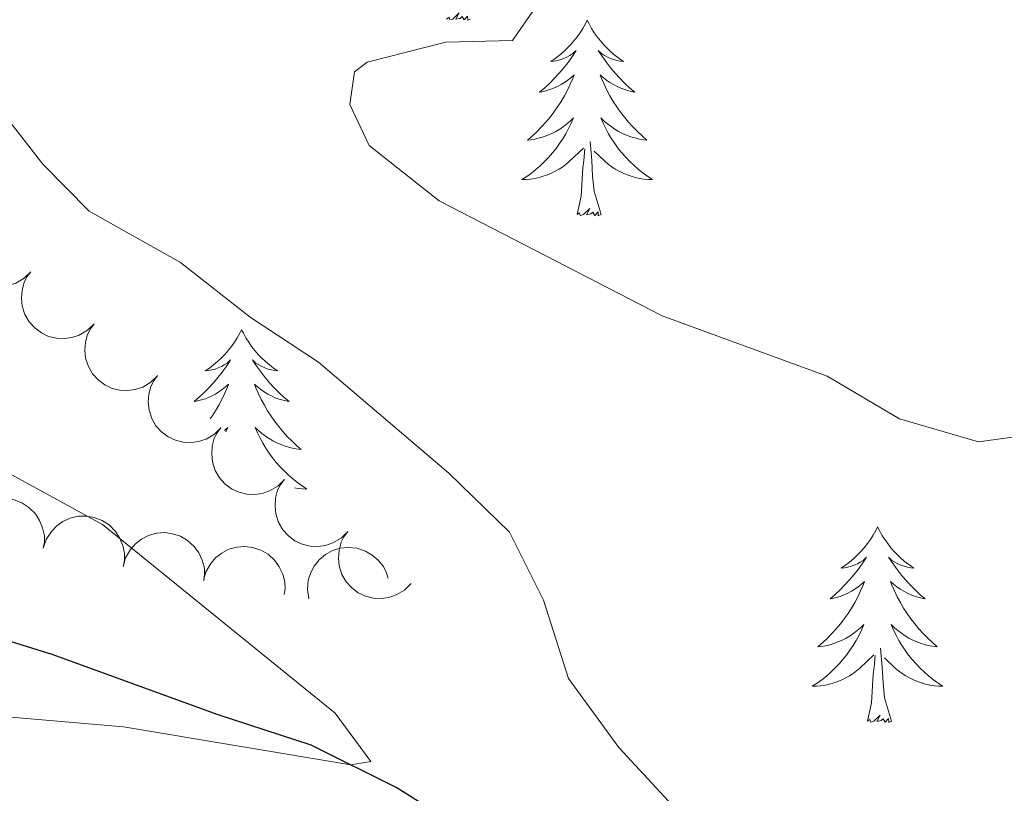
# Model space of a CAD drawing. Units: metres. Extents: x 597033 to 601530, y 687280 to 690313.
# Drawn here: x 599603 to 599663, y 689644 to 689692 of the extents above; entities that cross this region are included whole.
import ezdxf

# ---------------------------------------------------------------- set-up
doc = ezdxf.new("R2010")
doc.units = ezdxf.units.M
doc.header["$MEASUREMENT"] = 0
doc.linetypes.add('DGN Style 3', pattern=[78.51725, 56.08375, -22.4335])
for name, color, linetype, lineweight in [('Carátula', 7, 'Continuous', 0), ('Elementos auxiliares', 7, 'Continuous', 0), ('Entidades rústicas y varios', 7, 'Continuous', 0), ('Hidrografía', 7, 'Continuous', 0), ('Relieve y altimetría', 7, 'Continuous', 0)]:
    doc.layers.add(name, color=color, linetype=linetype, lineweight=lineweight)

msp = doc.modelspace()

# ---------------------------------------------------------------- linework, layer by layer
at = {"layer": 'Carátula', "color": 7, "linetype": 'Continuous', "lineweight": 0}
msp.add_3dface([(597075.0449999999, 687279.9990000001), (601529.591, 687343.338), (601487.365, 690313.05), (597032.8189999999, 690249.7110000001)], dxfattribs=at)
msp.add_3dface([(597075.0449999999, 687279.9990000001), (601529.591, 687343.338), (601487.365, 690313.05), (597032.8189999999, 690249.7110000001)], dxfattribs=at)
at = {"layer": 'Elementos auxiliares', "color": 250, "linetype": 'Continuous', "lineweight": 0}
msp.add_3dface([(597937.8800000001, 687686.3500000001), (597905.5700000001, 689999.52), (601337.1799999999, 690048.3400000001), (601370.6200000001, 687735.1599999999)], dxfattribs=at)
at = {"layer": 'Entidades rústicas y varios', "color": 92, "linetype": 'Continuous', "lineweight": 0, "flags": 128}
for points in [[(599630.446, 689691.6070000001), (599630.2720000001, 689691.5390000001), (599630.253, 689691.7779999999), (599630.0630000001, 689691.5560000001), (599629.942, 689691.7590000001), (599629.821, 689691.6510000001), (599629.551, 689691.5970000001), (599629.747, 689691.99), (599629.362, 689691.6100000001), (599629.1740000001, 689691.5560000001), (599629.1329999999, 689691.7180000001), (599628.976, 689691.6070000001)], [(599637.5549999999, 689691.5390000001), (599637.4439999999, 689691.3200000001), (599637.2890000001, 689691.0449999999), (599637.121, 689690.7790000001), (599636.939, 689690.5220000001), (599636.7450000001, 689690.274), (599636.538, 689690.0360000001), (599636.3189999999, 689689.81), (599636.0889999999, 689689.594), (599635.8489999999, 689689.3910000001), (599635.598, 689689.2), (599635.338, 689689.0220000001), (599635.537, 689689.0449999999), (599635.74, 689689.0830000001), (599635.939, 689689.138), (599636.1340000001, 689689.2069999999), (599636.3230000001, 689689.2919999999), (599636.504, 689689.3910000001), (599636.6780000001, 689689.503), (599636.8829999999, 689689.6939999999), (599636.842, 689689.629), (599636.612, 689689.284), (599636.369, 689688.9480000001), (599636.1130000001, 689688.622), (599635.845, 689688.3060000001), (599635.565, 689688.0009999999), (599635.273, 689687.7069999999), (599634.97, 689687.4240000001), (599634.6570000001, 689687.1529999999), (599634.781, 689687.176), (599635.027, 689687.2339999999), (599635.2690000001, 689687.307), (599635.5050000001, 689687.395), (599635.736, 689687.4979999999), (599635.959, 689687.6159999999), (599636.175, 689687.747), (599636.382, 689687.892), (599636.5789999999, 689688.0490000001), (599636.7660000001, 689688.219), (599636.6780000001, 689687.997), (599636.5220000001, 689687.6359999999), (599636.351, 689687.2820000001), (599636.166, 689686.935), (599635.966, 689686.595), (599635.754, 689686.264), (599635.527, 689685.942), (599635.288, 689685.6300000001), (599635.037, 689685.327), (599634.773, 689685.0349999999), (599634.4979999999, 689684.754), (599634.2110000001, 689684.4839999999), (599633.9140000001, 689684.226), (599634.1100000001, 689684.2509999999), (599634.3770000001, 689684.298), (599634.6399999999, 689684.361), (599634.899, 689684.44), (599635.1540000001, 689684.534), (599635.402, 689684.642), (599635.6429999999, 689684.7650000001), (599635.8770000001, 689684.9029999999), (599636.102, 689685.0530000001), (599636.318, 689685.217), (599636.524, 689685.3929999999), (599636.719, 689685.581), (599636.578, 689685.254), (599636.423, 689684.933), (599636.254, 689684.619), (599636.071, 689684.314), (599635.8740000001, 689684.017), (599635.6640000001, 689683.729), (599635.4410000001, 689683.4510000001), (599635.206, 689683.183), (599634.96, 689682.925), (599634.702, 689682.6799999999), (599634.433, 689682.446), (599634.1540000001, 689682.2239999999), (599633.865, 689682.0150000001), (599633.575, 689681.824), (599633.8400000001, 689681.8330000001), (599634.1030000001, 689681.858), (599634.365, 689681.899), (599634.6240000001, 689681.956), (599634.879, 689682.0279999999), (599635.129, 689682.115), (599635.3729999999, 689682.2180000001), (599635.611, 689682.334), (599635.841, 689682.4650000001), (599636.0630000001, 689682.6100000001), (599636.2760000001, 689682.7679999999), (599636.479, 689682.9380000001), (599637.327, 689683.737)], [(599637.5549999999, 689691.5390000001), (599637.666, 689691.3200000001), (599637.821, 689691.0449999999), (599637.9890000001, 689690.7790000001), (599638.1710000001, 689690.5220000001), (599638.365, 689690.274), (599638.5719999999, 689690.0360000001), (599638.791, 689689.81), (599639.021, 689689.594), (599639.2609999999, 689689.3910000001), (599639.5120000001, 689689.2), (599639.7720000001, 689689.0220000001), (599639.5730000001, 689689.0449999999), (599639.3700000001, 689689.0830000001), (599639.1710000001, 689689.138), (599638.976, 689689.2069999999), (599638.787, 689689.2919999999), (599638.6059999999, 689689.3910000001), (599638.432, 689689.503), (599638.227, 689689.6939999999), (599638.2679999999, 689689.629), (599638.4979999999, 689689.284), (599638.7409999999, 689688.9480000001), (599638.997, 689688.622), (599639.2649999999, 689688.3060000001), (599639.5449999999, 689688.0009999999), (599639.837, 689687.7069999999), (599640.1399999999, 689687.4240000001), (599640.453, 689687.1529999999), (599640.3289999999, 689687.176), (599640.0830000001, 689687.2339999999), (599639.841, 689687.307), (599639.605, 689687.395), (599639.3740000001, 689687.4979999999), (599639.1510000001, 689687.6159999999), (599638.935, 689687.747), (599638.7280000001, 689687.892), (599638.531, 689688.0490000001), (599638.344, 689688.219), (599638.432, 689687.997), (599638.588, 689687.6359999999), (599638.7590000001, 689687.2820000001), (599638.9439999999, 689686.935), (599639.1440000001, 689686.595), (599639.3559999999, 689686.264), (599639.5830000001, 689685.942), (599639.8219999999, 689685.6300000001), (599640.0730000001, 689685.327), (599640.337, 689685.0349999999), (599640.612, 689684.754), (599640.899, 689684.4839999999), (599641.196, 689684.226), (599641, 689684.2509999999), (599640.733, 689684.298), (599640.47, 689684.361), (599640.2110000001, 689684.44), (599639.956, 689684.534), (599639.7080000001, 689684.642), (599639.467, 689684.7650000001), (599639.233, 689684.9029999999), (599639.0079999999, 689685.0530000001), (599638.7919999999, 689685.217), (599638.5860000001, 689685.3929999999), (599638.3910000001, 689685.581), (599638.5320000001, 689685.254), (599638.6869999999, 689684.933), (599638.8559999999, 689684.619), (599639.0390000001, 689684.314), (599639.236, 689684.017), (599639.446, 689683.729), (599639.669, 689683.4510000001), (599639.9040000001, 689683.183), (599640.1499999999, 689682.925), (599640.408, 689682.6799999999), (599640.6769999999, 689682.446), (599640.956, 689682.2239999999), (599641.2450000001, 689682.0150000001), (599641.5349999999, 689681.824), (599641.27, 689681.8330000001), (599641.007, 689681.858), (599640.7450000001, 689681.899), (599640.486, 689681.956), (599640.2309999999, 689682.0279999999), (599639.9809999999, 689682.115), (599639.737, 689682.2180000001), (599639.4990000001, 689682.334), (599639.2690000001, 689682.4650000001), (599639.047, 689682.6100000001), (599638.834, 689682.7679999999), (599638.631, 689682.9380000001), (599637.973, 689683.558)], [(599636.936, 689679.6880000001), (599637.1810000001, 689680.8060000001), (599637.294, 689682.548), (599637.342, 689682.9809999999), (599637.405, 689683.7039999999)], [(599638.406, 689679.6880000001), (599637.977, 689681.128), (599637.8859999999, 689682.0320000001), (599637.8400000001, 689682.9809999999), (599637.7380000001, 689684.145)], [(599638.406, 689679.6880000001), (599638.2320000001, 689679.6200000001), (599638.213, 689679.8589999999), (599638.023, 689679.6370000001), (599637.902, 689679.8400000001), (599637.781, 689679.7320000001), (599637.5109999999, 689679.6780000001), (599637.7069999999, 689680.071), (599637.3219999999, 689679.6910000001), (599637.1340000001, 689679.6370000001), (599637.0930000001, 689679.7990000001), (599636.936, 689679.6880000001)], [(599616.487, 689672.6710000001), (599616.3759999999, 689672.452), (599616.2209999999, 689672.1769999999), (599616.0530000001, 689671.9110000001), (599615.871, 689671.6540000001), (599615.6769999999, 689671.406), (599615.47, 689671.1680000001), (599615.2509999999, 689670.942), (599615.021, 689670.726), (599614.781, 689670.523), (599614.53, 689670.3319999999), (599614.27, 689670.1540000001), (599614.469, 689670.1769999999), (599614.672, 689670.2150000001), (599614.871, 689670.27), (599615.0660000001, 689670.3389999999), (599615.2550000001, 689670.4240000001), (599615.436, 689670.523), (599615.6100000001, 689670.635), (599615.815, 689670.8260000001), (599615.774, 689670.7609999999), (599615.544, 689670.416), (599615.301, 689670.0800000001), (599615.0449999999, 689669.754), (599614.777, 689669.4380000001), (599614.497, 689669.1329999999), (599614.2050000001, 689668.8389999999), (599613.902, 689668.5560000001), (599613.5889999999, 689668.2849999999), (599613.713, 689668.308), (599613.959, 689668.3659999999), (599614.2010000001, 689668.439), (599614.4369999999, 689668.527), (599614.6680000001, 689668.6300000001), (599614.8910000001, 689668.7479999999), (599615.1070000001, 689668.879), (599615.314, 689669.024), (599615.5109999999, 689669.1810000001), (599615.6980000001, 689669.351), (599615.6100000001, 689669.129), (599615.4539999999, 689668.7679999999), (599615.283, 689668.4140000001), (599615.098, 689668.067), (599614.898, 689667.727), (599614.686, 689667.396), (599614.574, 689667.237)], [(599616.487, 689672.6710000001), (599616.598, 689672.452), (599616.753, 689672.1769999999), (599616.9210000001, 689671.9110000001), (599617.1030000001, 689671.6540000001), (599617.297, 689671.406), (599617.504, 689671.1680000001), (599617.723, 689670.942), (599617.953, 689670.726), (599618.193, 689670.523), (599618.4439999999, 689670.3319999999), (599618.7039999999, 689670.1540000001), (599618.5050000001, 689670.1769999999), (599618.3019999999, 689670.2150000001), (599618.1030000001, 689670.27), (599617.908, 689670.3389999999), (599617.719, 689670.4240000001), (599617.538, 689670.523), (599617.3640000001, 689670.635), (599617.159, 689670.8260000001), (599617.2, 689670.7609999999), (599617.4299999999, 689670.416), (599617.673, 689670.0800000001), (599617.929, 689669.754), (599618.1969999999, 689669.4380000001), (599618.477, 689669.1329999999), (599618.7690000001, 689668.8389999999), (599619.0719999999, 689668.5560000001), (599619.385, 689668.2849999999), (599619.2609999999, 689668.308), (599619.0149999999, 689668.3659999999), (599618.773, 689668.439), (599618.537, 689668.527), (599618.3060000001, 689668.6300000001), (599618.0830000001, 689668.7479999999), (599617.8670000001, 689668.879), (599617.6599999999, 689669.024), (599617.463, 689669.1810000001), (599617.2760000001, 689669.351), (599617.3640000001, 689669.129), (599617.52, 689668.7679999999), (599617.6910000001, 689668.4140000001), (599617.8759999999, 689668.067), (599618.0760000001, 689667.727), (599618.288, 689667.396), (599618.5149999999, 689667.074), (599618.754, 689666.7620000001), (599619.0050000001, 689666.459), (599619.2690000001, 689666.1669999999), (599619.544, 689665.8859999999), (599619.831, 689665.6159999999), (599620.128, 689665.358), (599619.932, 689665.3829999999), (599619.665, 689665.4299999999), (599619.402, 689665.493), (599619.1429999999, 689665.5719999999), (599618.888, 689665.666), (599618.6399999999, 689665.774), (599618.399, 689665.8970000001), (599618.165, 689666.0349999999), (599617.94, 689666.185), (599617.7239999999, 689666.3489999999), (599617.5179999999, 689666.5249999999), (599617.3230000001, 689666.713), (599617.4639999999, 689666.3859999999), (599617.619, 689666.065), (599617.788, 689665.7509999999), (599617.9709999999, 689665.446), (599618.1680000001, 689665.149), (599618.378, 689664.861), (599618.601, 689664.5830000001), (599618.8360000001, 689664.315), (599619.0819999999, 689664.057), (599619.3400000001, 689663.8119999999), (599619.6089999999, 689663.578), (599619.888, 689663.3559999999), (599620.1769999999, 689663.1470000001), (599620.467, 689662.956), (599620.202, 689662.9650000001), (599619.939, 689662.99), (599619.71, 689663.0260000001)], [(599615.45, 689666.52), (599615.456, 689666.5249999999), (599615.6510000001, 689666.713), (599615.537, 689666.4480000001)], [(599655.253, 689660.646), (599655.142, 689660.4269999999), (599654.987, 689660.152), (599654.8189999999, 689659.8859999999), (599654.6370000001, 689659.629), (599654.443, 689659.381), (599654.236, 689659.1429999999), (599654.017, 689658.9169999999), (599653.787, 689658.7010000001), (599653.547, 689658.4979999999), (599653.2960000001, 689658.307), (599653.0360000001, 689658.129), (599653.2350000001, 689658.152), (599653.4380000001, 689658.19), (599653.6370000001, 689658.2450000001), (599653.8319999999, 689658.314), (599654.021, 689658.399), (599654.202, 689658.4979999999), (599654.3759999999, 689658.6100000001), (599654.581, 689658.801), (599654.54, 689658.736), (599654.31, 689658.3910000001), (599654.067, 689658.0549999999), (599653.811, 689657.729), (599653.5430000001, 689657.413), (599653.263, 689657.108), (599652.9709999999, 689656.814), (599652.6680000001, 689656.531), (599652.355, 689656.26), (599652.479, 689656.283), (599652.7250000001, 689656.341), (599652.967, 689656.4140000001), (599653.203, 689656.5020000001), (599653.4340000001, 689656.605), (599653.6570000001, 689656.723), (599653.8729999999, 689656.854), (599654.0800000001, 689656.9990000001), (599654.277, 689657.156), (599654.4639999999, 689657.3260000001), (599654.3759999999, 689657.104), (599654.22, 689656.743), (599654.0490000001, 689656.389), (599653.8640000001, 689656.0419999999), (599653.6640000001, 689655.702), (599653.452, 689655.371), (599653.2250000001, 689655.0490000001), (599652.986, 689654.737), (599652.7350000001, 689654.4340000001), (599652.4709999999, 689654.142), (599652.196, 689653.861), (599651.909, 689653.591), (599651.612, 689653.3330000001), (599651.808, 689653.358), (599652.075, 689653.405), (599652.338, 689653.4680000001), (599652.5970000001, 689653.547), (599652.852, 689653.6410000001), (599653.1000000001, 689653.7490000001), (599653.341, 689653.872), (599653.575, 689654.01), (599653.8, 689654.1599999999), (599654.0160000001, 689654.324), (599654.2220000001, 689654.5), (599654.4169999999, 689654.6880000001), (599654.2760000001, 689654.361), (599654.121, 689654.04), (599653.952, 689653.726), (599653.7690000001, 689653.4210000001), (599653.5719999999, 689653.1240000001), (599653.362, 689652.8360000001), (599653.139, 689652.558), (599652.9040000001, 689652.29), (599652.658, 689652.0320000001), (599652.3999999999, 689651.787), (599652.131, 689651.5530000001), (599651.852, 689651.331), (599651.5630000001, 689651.122), (599651.273, 689650.9310000001), (599651.538, 689650.94), (599651.801, 689650.9650000001), (599652.0630000001, 689651.006), (599652.3219999999, 689651.0630000001), (599652.577, 689651.135), (599652.827, 689651.2220000001), (599653.071, 689651.325), (599653.3090000001, 689651.4410000001), (599653.5390000001, 689651.5719999999), (599653.7609999999, 689651.717), (599653.9739999999, 689651.875), (599654.1769999999, 689652.0449999999), (599655.0249999999, 689652.844)], [(599655.253, 689660.646), (599655.3640000001, 689660.4269999999), (599655.5190000001, 689660.152), (599655.6869999999, 689659.8859999999), (599655.869, 689659.629), (599656.0630000001, 689659.381), (599656.27, 689659.1429999999), (599656.4890000001, 689658.9169999999), (599656.719, 689658.7010000001), (599656.959, 689658.4979999999), (599657.21, 689658.307), (599657.47, 689658.129), (599657.271, 689658.152), (599657.068, 689658.19), (599656.869, 689658.2450000001), (599656.6740000001, 689658.314), (599656.4850000001, 689658.399), (599656.304, 689658.4979999999), (599656.1300000001, 689658.6100000001), (599655.925, 689658.801), (599655.966, 689658.736), (599656.196, 689658.3910000001), (599656.439, 689658.0549999999), (599656.6950000001, 689657.729), (599656.963, 689657.413), (599657.243, 689657.108), (599657.5349999999, 689656.814), (599657.838, 689656.531), (599658.1510000001, 689656.26), (599658.027, 689656.283), (599657.781, 689656.341), (599657.5390000001, 689656.4140000001), (599657.3030000001, 689656.5020000001), (599657.0719999999, 689656.605), (599656.8489999999, 689656.723), (599656.6329999999, 689656.854), (599656.426, 689656.9990000001), (599656.229, 689657.156), (599656.0419999999, 689657.3260000001), (599656.1300000001, 689657.104), (599656.2860000001, 689656.743), (599656.4569999999, 689656.389), (599656.642, 689656.0419999999), (599656.842, 689655.702), (599657.054, 689655.371), (599657.281, 689655.0490000001), (599657.52, 689654.737), (599657.771, 689654.4340000001), (599658.0349999999, 689654.142), (599658.31, 689653.861), (599658.5970000001, 689653.591), (599658.8940000001, 689653.3330000001), (599658.6980000001, 689653.358), (599658.4310000001, 689653.405), (599658.1680000001, 689653.4680000001), (599657.909, 689653.547), (599657.6540000001, 689653.6410000001), (599657.406, 689653.7490000001), (599657.165, 689653.872), (599656.9310000001, 689654.01), (599656.706, 689654.1599999999), (599656.49, 689654.324), (599656.284, 689654.5), (599656.0889999999, 689654.6880000001), (599656.23, 689654.361), (599656.385, 689654.04), (599656.554, 689653.726), (599656.737, 689653.4210000001), (599656.9340000001, 689653.1240000001), (599657.1440000001, 689652.8360000001), (599657.3670000001, 689652.558), (599657.602, 689652.29), (599657.848, 689652.0320000001), (599658.1059999999, 689651.787), (599658.375, 689651.5530000001), (599658.6540000001, 689651.331), (599658.943, 689651.122), (599659.233, 689650.9310000001), (599658.9680000001, 689650.94), (599658.7050000001, 689650.9650000001), (599658.443, 689651.006), (599658.1840000001, 689651.0630000001), (599657.929, 689651.135), (599657.679, 689651.2220000001), (599657.435, 689651.325), (599657.1969999999, 689651.4410000001), (599656.967, 689651.5719999999), (599656.7450000001, 689651.717), (599656.5320000001, 689651.875), (599656.3289999999, 689652.0449999999), (599655.6710000001, 689652.665)], [(599656.104, 689648.7949999999), (599655.675, 689650.2350000001), (599655.584, 689651.139), (599655.538, 689652.088), (599655.436, 689653.2520000001)], [(599654.6340000001, 689648.7949999999), (599654.879, 689649.913), (599654.9920000001, 689651.655), (599655.04, 689652.088), (599655.1030000001, 689652.811)], [(599656.104, 689648.7949999999), (599655.9299999999, 689648.727), (599655.9110000001, 689648.966), (599655.7209999999, 689648.744), (599655.6000000001, 689648.9469999999), (599655.479, 689648.8389999999), (599655.209, 689648.7849999999), (599655.405, 689649.1780000001), (599655.02, 689648.798), (599654.8319999999, 689648.744), (599654.791, 689648.906), (599654.6340000001, 689648.7949999999)]]:
    msp.add_lwpolyline(points, dxfattribs=at)
for points, elevation in [([(599603.6387159112, 689676.2060312768), (599603.2386122735, 689675.8112160303), (599602.7336455625, 689675.5140416352), (599602.2771813846, 689675.3587968156), (599601.8351153117, 689675.3023203842), (599601.3424754161, 689675.3190067064), (599600.864233626, 689675.4344614164), (599600.4192030069, 689675.6416617979), (599600.0193154716, 689675.9456950349), (599599.6777687266, 689676.3208644248), (599599.4223456755, 689676.7592573019), (599599.2542698926, 689677.284442775), (599599.21024527, 689677.7550956011), (599599.2445931078, 689678.2487703178), (599599.36620294, 689678.7258440007), (599599.5420391001, 689679.0640346196), (599599.77262066, 689679.3767263915)], 319.2591403286584), ([(599607.5029150464, 689673.0368912213), (599607.1028114087, 689672.6420759747), (599606.597844698, 689672.3449015797), (599606.1413805198, 689672.1896567601), (599605.6993144469, 689672.1331803286), (599605.2066745516, 689672.1498666506), (599604.7284327615, 689672.2653213609), (599604.2834021423, 689672.4725217421), (599603.8835146069, 689672.7765549794), (599603.5419678618, 689673.151724369), (599603.2865448107, 689673.5901172461), (599603.1184690278, 689674.1153027194), (599603.0744444053, 689674.5859555455), (599603.1087922433, 689675.0796302622), (599603.2304020752, 689675.5567039449), (599603.4062382355, 689675.8948945638), (599603.6368197955, 689676.207586336)], 319.4157173098456), ([(599611.3671141819, 689669.8677511658), (599610.9670105441, 689669.472935919), (599610.4620438332, 689669.1757615239), (599610.0055796553, 689669.0205167043), (599609.5635135823, 689668.9640402729), (599609.0708736868, 689668.980726595), (599608.5926318967, 689669.0961813051), (599608.1476012776, 689669.3033816866), (599607.7477137423, 689669.6074149236), (599607.4061669973, 689669.9825843135), (599607.1507439462, 689670.4209771906), (599606.982668163, 689670.9461626636), (599606.9386435407, 689671.4168154898), (599606.9729913785, 689671.9104902064), (599607.0946012107, 689672.3875638894), (599607.2704373708, 689672.7257545083), (599607.5010189307, 689673.0384462802)], 319.5722942910328), ([(599615.2313133171, 689666.69861111), (599614.8312096794, 689666.3037958634), (599614.3262429687, 689666.0066214683), (599613.8697787905, 689665.8513766488), (599613.4277127176, 689665.7949002173), (599612.935072822, 689665.8115865393), (599612.456831032, 689665.9270412496), (599612.011800413, 689666.1342416308), (599611.6119128775, 689666.4382748681), (599611.2703661325, 689666.8134442577), (599611.0149430814, 689667.2518371348), (599610.8468672985, 689667.7770226081), (599610.8028426759, 689668.2476754342), (599610.837190514, 689668.7413501509), (599610.9588003459, 689669.2184238336), (599611.1346365062, 689669.5566144525), (599611.3652180659, 689669.8693062246)], 319.7288712722201), ([(599619.0955124523, 689663.5294710544), (599618.6954088146, 689663.1346558076), (599618.1904421039, 689662.8374814126), (599617.7339779257, 689662.682236593), (599617.2919118528, 689662.6257601616), (599616.7992719575, 689662.6424464837), (599616.3210301674, 689662.7579011938), (599615.8759995482, 689662.9651015752), (599615.476112013, 689663.2691348123), (599615.1345652677, 689663.6443042022), (599614.8791422166, 689664.0826970793), (599614.7110664337, 689664.6078825523), (599614.6670418112, 689665.0785353784), (599614.7013896492, 689665.5722100951), (599614.8229994811, 689666.0492837781), (599614.9988356414, 689666.387474397), (599615.2294172014, 689666.7001661689)], 319.8854482534072), ([(599622.9597115878, 689660.3603309987), (599622.55960795, 689659.9655157521), (599622.0546412391, 689659.668341357), (599621.5981770612, 689659.5130965374), (599621.1561109882, 689659.456620106), (599620.6634710927, 689659.473306428), (599620.1852293026, 689659.5887611383), (599619.7401986835, 689659.7959615195), (599619.3403111482, 689660.0999947567), (599618.9987644032, 689660.4751641464), (599618.7433413521, 689660.9135570235), (599618.5752655689, 689661.4387424968), (599618.5312409466, 689661.9093953229), (599618.5655887844, 689662.4030700396), (599618.6871986166, 689662.8801437223), (599618.8630347766, 689663.2183343412), (599619.0936163366, 689663.5310261133)], 320.0420252345945), ([(599599.5211282496, 689660.418167572), (599599.6985931133, 689660.9515231964), (599600.0138039901, 689661.4454321992), (599600.3501743777, 689661.7908529029), (599600.7185182411, 689662.0417209922), (599601.1651220929, 689662.2503294761), (599601.6436994206, 689662.364385346), (599602.1342985055, 689662.3816128762), (599602.6285935102, 689662.2920656896), (599603.1031658622, 689662.1126574047), (599603.5296663267, 689661.8378363654), (599603.917696263, 689661.446043029), (599604.1704354365, 689661.0465744317), (599604.3637736368, 689660.5910364639), (599604.4718142459, 689660.1107079545), (599604.4685267119, 689659.7295512385), (599604.4048835908, 689659.3462842908)], 317.9451307320027), ([(599604.4015530734, 689659.3470152707), (599604.5790179372, 689659.8803708951), (599604.8942288139, 689660.3742798979), (599605.2305992015, 689660.7197006017), (599605.5989430649, 689660.9705686907), (599606.0455469168, 689661.1791771748), (599606.5241242445, 689661.2932330447), (599607.0147233293, 689661.3104605749), (599607.5090183339, 689661.2209133883), (599607.9835906858, 689661.0415051035), (599608.4100911506, 689660.7666840642), (599608.7981210866, 689660.3748907275), (599609.0508602601, 689659.9754221304), (599609.2441984606, 689659.5198841623), (599609.3522390698, 689659.039555653), (599609.3489515358, 689658.6583989372), (599609.2853084144, 689658.2751319895)], 318.1297554473049), ([(599609.2641121952, 689658.2132137094), (599609.4163535067, 689658.7543094337), (599609.7080401464, 689659.2624658118), (599610.0278308955, 689659.6232903905), (599610.3839968403, 689659.8911668917), (599610.82031962, 689660.1205027413), (599611.2930175948, 689660.2568905132), (599611.7822678159, 689660.2971207418), (599612.2802203568, 689660.2308673114), (599612.7626887618, 689660.073926277), (599613.2016155405, 689659.8194217922), (599613.6076031704, 689659.4462686141), (599613.8788092427, 689659.0591000249), (599614.09331087, 689658.613136403), (599614.2237721828, 689658.1384069056), (599614.2383742935, 689657.7575158079), (599614.1927863294, 689657.3716845785)], 318.3917601958093), ([(599626.823910723, 689657.1911909431), (599626.4238070853, 689656.7963756965), (599625.9188403746, 689656.4992013013), (599625.4623761964, 689656.3439564817), (599625.0203101235, 689656.2874800502), (599624.5276702279, 689656.3041663724), (599624.0494284381, 689656.4196210825), (599623.6043978189, 689656.6268214639), (599623.2045102834, 689656.930854701), (599622.8629635384, 689657.3060240909), (599622.6075404873, 689657.744416968), (599622.4394647044, 689658.269602441), (599622.3954400818, 689658.7402552671), (599622.4297879199, 689659.2339299838), (599622.5513977518, 689659.7110036667), (599622.7272339121, 689660.0491942856), (599622.9578154718, 689660.3618860575)], 320.1986022157818), ([(599614.1650325777, 689657.3764232956), (599614.3172738892, 689657.9175190199), (599614.6089605289, 689658.425675398), (599614.928751278, 689658.7864999766), (599615.2849172228, 689659.0543764778), (599615.7212400024, 689659.2837123275), (599616.1939379773, 689659.4201000994), (599616.6831881984, 689659.460330328), (599617.1811407392, 689659.3940768973), (599617.6636091443, 689659.2371358632), (599618.102535923, 689658.9826313783), (599618.5085235529, 689658.6094782003), (599618.7797296252, 689658.222309611), (599618.9942312525, 689657.7763459892), (599619.1246925653, 689657.3016164917), (599619.139294676, 689656.920725394), (599619.0937067121, 689656.5348941647)], 318.9216292431765), ([(599620.581016436, 689656.2685123193), (599620.498318189, 689656.8245006285), (599620.5563254612, 689657.4075436427), (599620.7003071636, 689657.8676846744), (599620.9155379254, 689658.2579252659), (599621.2196790208, 689658.6458307882), (599621.5950691756, 689658.9638358695), (599622.0249382032, 689659.2008946578), (599622.5063533275, 689659.3443719314), (599623.0107804278, 689659.3987736809), (599623.5154383776, 689659.3463370167), (599624.0386346211, 689659.1721677284), (599624.4446089217, 689658.9300167067), (599624.8229292468, 689658.6110053724), (599625.1363595517, 689658.2313348651), (599625.3056627659, 689657.8898269271), (599625.4220775177, 689657.5191631906)], 319.7377195429166)]:
    msp.add_lwpolyline(points, dxfattribs=dict(at, elevation=elevation))
at = {"layer": 'Hidrografía', "color": 142, "linetype": 'DGN Style 3', "lineweight": 25}
msp.add_polyline3d([(599653.459, 689628.0689999999, 315.124), (599643.9280000001, 689633.4610000001, 314.09), (599625.942, 689644.7390000001, 310.313), (599620.727, 689647.345, 309.729), (599615.0619999999, 689649.1869999999, 309.459), (599604.946, 689652.8700000001, 309.459), (599599.237, 689654.621, 309.1), (599594.381, 689655.3840000001, 308.65), (599590.56, 689654.7990000001, 308.201), (599586.919, 689653.0889999999, 307.616), (599583.369, 689650.9750000001, 307.212), (599579.503, 689649.446, 306.942), (599574.6030000001, 689648.5, 306.447), (599571.6810000001, 689648.7690000001, 306.223), (599569.6130000001, 689649.533, 305.593), (599566.916, 689649.892, 305.009), (599563.8589999999, 689649.1710000001, 304.784), (599560.533, 689646.6980000001, 304.245), (599554.8260000001, 689639.818, 303.66), (599552.5789999999, 689636.581, 303.66), (599549.973, 689634.287, 303.705), (599547.4550000001, 689632.8929999999, 303.795), (599545.0730000001, 689632.398, 303.615), (599540.9709999999, 689633.057, 303.66)], dxfattribs=at)
at = {"layer": 'Relieve y altimetría', "color": 30, "linetype": 'Continuous', "lineweight": 0, "flags": 128}
for points, elevation in [([(599553.087, 689741.2320000001), (599563.2649999999, 689729.166), (599569.446, 689720.879), (599572.75, 689717.0190000001), (599576.6840000001, 689713.271), (599580.568, 689710.1240000001), (599585.03, 689707.19), (599592.787, 689699.709), (599595.9809999999, 689695.8630000001), (599601.2930000001, 689686.7), (599604.3770000001, 689682.764), (599607.2, 689679.9040000001), (599612.7749999999, 689676.7590000001), (599617.0020000001, 689673.433), (599621.179, 689670.686), (599629.1130000001, 689663.923), (599632.815, 689660.3289999999), (599634.899, 689656.176), (599636.4110000001, 689651.4040000001), (599639.479, 689647.203), (599644.2679999999, 689642.021)], 315), ([(599603.6170000001, 689736.2010000001), (599606.7609999999, 689734.0349999999), (599610.101, 689729.8900000001), (599614.159, 689726.9680000001), (599623.2550000001, 689722.443), (599628.054, 689720.7749999999), (599638.7949999999, 689720.1980000001), (599641.797, 689718.2339999999), (599640.7409999999, 689716.902), (599638.4820000001, 689712.4269999999), (599638.9550000001, 689703.227), (599635.861, 689694.443), (599633.006, 689690.3060000001), (599628.9369999999, 689690.199), (599624.138, 689688.9880000001), (599623.3770000001, 689688.392), (599623.094, 689686.398), (599624.263, 689683.8999999999), (599628.538, 689680.5360000001), (599642.1159999999, 689673.527), (599652.1869999999, 689669.844), (599656.594, 689667.2380000001), (599661.399, 689665.828), (599667.023, 689666.612)], 320), ([(599559.287, 689687.8630000001), (599560.1470000001, 689685.4240000001), (599561.0079999999, 689684.0800000001), (599562.892, 689682.8700000001), (599564.9750000001, 689683.034), (599565.5660000001, 689682.71), (599573.033, 689670.952), (599578.699, 689664.2110000001), (599583.3740000001, 689664.4820000001), (599589.8470000001, 689665.922), (599594.8289999999, 689665.675), (599602.2550000001, 689663.9480000001), (599608.0109999999, 689660.8030000001), (599622.199, 689649.2849999999), (599624.3670000001, 689646.344), (599623.1470000001, 689646.1359999999), (599609.3, 689648.469), (599600.7590000001, 689649.186), (599594.645, 689648.7350000001), (599589.841, 689647.3729999999), (599584.936, 689644.236)], 310)]:
    msp.add_lwpolyline(points, dxfattribs=dict(at, elevation=elevation))

doc.saveas('drawing.dxf')
